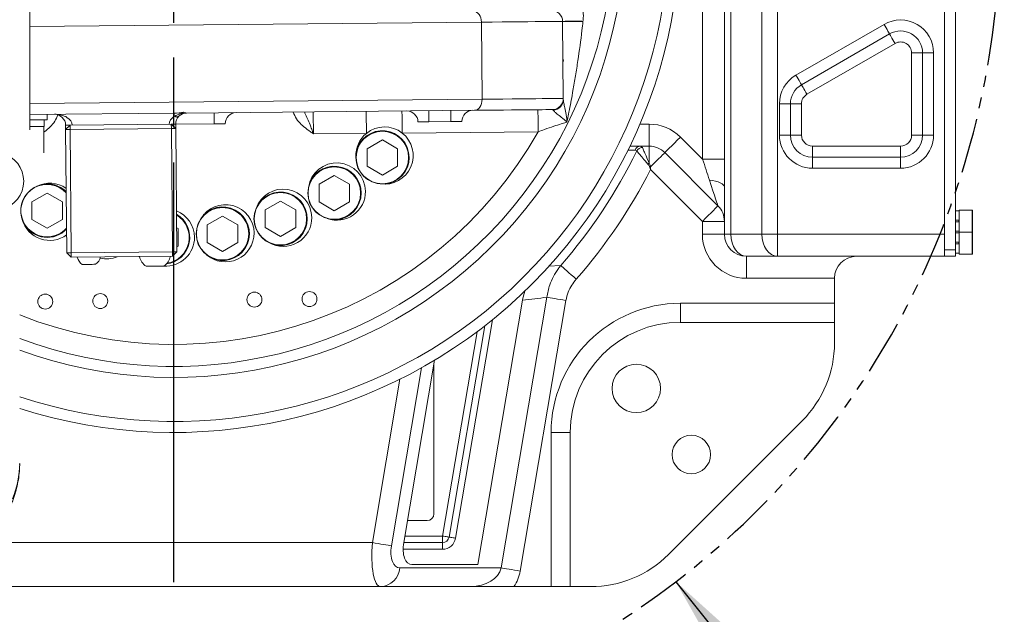
# Model space of a CAD drawing. Units: millimetres. Extents: x 13941 to 33966, y -4208 to 18792.
# Drawn here: x 19808 to 20255, y 2056 to 2326 of the extents above; entities that cross this region are included whole.
import ezdxf

# ---------------------------------------------------------------- set-up
doc = ezdxf.new("R2010")
doc.units = ezdxf.units.MM
doc.header["$LTSCALE"] = 10
for name, pattern in [('CENTERLINE', [25.4, 19.05, -1.5875, 3.175, -1.5875]), ('PHANTOMX2', [5, 2.5, -0.5, 0.5, -0.5, 0.5, -0.5]), ('SOLID', [0])]:
    doc.linetypes.add(name, pattern=pattern)
for name, color, linetype in [('7标注层', 4, 'Continuous'), ('9双点划线层', 6, 'PHANTOMX2'), ('Layer3$C$L3', 112, 'SOLID')]:
    doc.layers.add(name, color=color, linetype=linetype)
doc.styles.get("Standard").update_dxf_attribs({"font": 'isocp.shx', "width": 0.707, "bigfont": 'hztxt.shx'})
doc.dimstyles.new('TH_GBDIM', dxfattribs={"dimtxt": 80, "dimasz": 50, "dimexe": 20, "dimexo": 0, "dimgap": 25, "dimtad": 1, "dimdec": 0, "dimzin": 12, "dimdsep": 46, "dimtxsty": 'Standard', "dimcen": 2.5, "dimclrd": 130, "dimclre": 130, "dimclrt": 3, "dimazin": 3, "dimtfac": 0.714286, "dimtdec": 0, "dimtmove": 0, "dimatfit": 3, "dimfxl": 1, "dimtzin": 0, "dimlwd": -1, "dimlwe": -1, "dimarcsym": 0})

msp = doc.modelspace()

# ---------------------------------------------------------------- linework, layer by layer
at = {"color": 7, "linetype": 'Continuous', "lineweight": 15}
for p, q in [((20227.98332, 2221.363), (20227.98332, 2515.36297)), ((20232.98331, 2221.363), (20232.98331, 2515.36297)), ((20227.98332, 2363.86298), (20227.98332, 2228.36297)), ((19812.58333, 2355.76015), (19812.58333, 2295.76015)), ((20118.09837, 2262.39007), (20118.09837, 2348.5884)), ((20128.04084, 2332.53562), (20128.04084, 2262.39007)), ((20130.91227, 2332.04221), (20130.91227, 2228.36297)), ((20145.05439, 2228.36297), (20145.05439, 2332.28361)), ((20152.12547, 2332.40431), (20152.12547, 2228.36297)), ((20054.51182, 2325.02144), (20054.84103, 2290.02302)), ((20063.76279, 2325.0187), (20063.76391, 2325.01744)), ((20017.64301, 2324.67466), (19812.58333, 2322.74585)), ((20017.97222, 2289.67618), (20017.64301, 2324.67466)), ((20160.48332, 2300.57984), (20200.48331, 2323.6739)), ((20162.98332, 2296.24974), (20202.98331, 2319.34374)), ((20205.48331, 2315.01364), (20165.48332, 2291.91958)), ((20054.9975, 2307.42346), (20054.67432, 2307.74664)), ((20054.68822, 2306.26922), (20054.9975, 2307.42346)), ((20212.98333, 2310.68348), (20217.98333, 2310.68348)), ((20212.98333, 2273.36299), (20212.98333, 2310.68348)), ((20217.98333, 2310.68348), (20217.98333, 2273.36299)), ((20222.98332, 2310.68348), (20217.98333, 2310.68348)), ((20222.98332, 2310.68348), (20222.98332, 2273.36299)), ((19812.58333, 2295.76015), (19812.58333, 2275.76016)), ((19812.58333, 2287.74427), (20017.97222, 2289.67618)), ((20050.24665, 2284.68441), (20049.88828, 2284.97618)), ((20157.98333, 2287.58948), (20152.98333, 2287.58948)), ((20152.98333, 2273.36299), (20152.98333, 2287.58948)), ((20157.98333, 2287.58948), (20162.98332, 2287.58948)), ((20157.98333, 2273.36299), (20157.98333, 2287.58948)), ((20162.98332, 2287.58948), (20162.98332, 2273.36299)), ((19878.15675, 2283.36083), (19812.58333, 2282.74404)), ((19820.48332, 2280.36295), (19812.58333, 2280.36295)), ((19819.16665, 2277.26298), (19819.16665, 2280.36295)), ((19819.16665, 2280.17711), (19819.24687, 2280.36295)), ((19820.48332, 2280.36295), (19820.48332, 2282.81837)), ((19878.17035, 2281.9156), (19878.42585, 2282.05191)), ((19880.41857, 2282.06979), (19880.28004, 2281.93544)), ((20014.55567, 2284.64388), (19883.7826, 2283.41376)), ((19819.16665, 2277.26298), (19812.58333, 2277.26298)), ((19818.98332, 2265.36297), (19818.98332, 2277.26298)), ((19828.85087, 2275.89678), (19828.83206, 2277.89669)), ((19830.83197, 2277.91547), (19828.85087, 2275.89678)), ((19830.85078, 2275.91555), (19828.85087, 2275.89678)), ((19829.3776, 2219.89923), (19828.85087, 2275.89678)), ((19830.83197, 2277.91547), (19876.82993, 2278.34814)), ((19830.85078, 2275.91555), (19830.83197, 2277.91547)), ((19876.84875, 2276.34822), (19830.85078, 2275.91555)), ((19830.85078, 2275.91555), (19831.37751, 2219.91806)), ((19876.84875, 2276.34822), (19876.82993, 2278.34814)), ((19878.84866, 2276.36706), (19876.82993, 2278.34814)), ((19878.84866, 2276.36706), (19876.84875, 2276.34822)), ((19877.37547, 2220.35073), (19876.84875, 2276.34822)), ((19896.32907, 2278.53154), (19878.82985, 2278.36697)), ((19878.82985, 2278.36697), (19878.84866, 2276.36706)), ((19878.84866, 2276.36706), (19879.37538, 2220.36951)), ((20003.82432, 2279.54268), (19993.82476, 2279.44862)), ((20089.64343, 2278.36298), (20093.84119, 2278.36298)), ((20093.84119, 2278.36298), (20093.84119, 2268.36299)), ((19965.43862, 2274.18142), (19941.37411, 2273.95504)), ((20043.41442, 2274.91485), (19981.67072, 2274.33406)), ((20107.98333, 2272.5051), (20118.09837, 2262.39007)), ((20157.98333, 2273.36299), (20152.98333, 2273.36299)), ((20157.98333, 2273.36299), (20162.98332, 2273.36299)), ((20212.98333, 2273.36299), (20217.98333, 2273.36299)), ((20222.98332, 2273.36299), (20217.98333, 2273.36299)), ((19972.6653, 2271.20798), (19965.7371, 2267.20797)), ((19965.7371, 2267.20797), (19965.7371, 2259.20801)), ((19979.59351, 2267.20797), (19972.6653, 2271.20798)), ((19979.59351, 2259.20801), (19979.59351, 2267.20797)), ((20093.84119, 2268.36299), (20085.10647, 2268.36299)), ((20089.96623, 2268.36299), (20090.72993, 2267.75991)), ((20093.84119, 2268.36299), (20093.84119, 2260.60527)), ((20167.98332, 2268.36299), (20207.98334, 2268.36299)), ((20167.98332, 2268.36299), (20167.98332, 2263.36299)), ((20207.98334, 2268.36299), (20207.98334, 2263.36299)), ((19818.97994, 2265.36297), (19818.98332, 2265.36297)), ((19960.70916, 2264.23298), (19960.65083, 2264.23298)), ((20088.19456, 2266.17335), (20087.43062, 2266.595)), ((20125.0544, 2241.29193), (20100.91225, 2265.43408)), ((20128.04084, 2262.39007), (20118.09837, 2262.39007)), ((20207.98334, 2263.36299), (20167.98332, 2263.36299)), ((20167.98332, 2258.363), (20167.98332, 2263.36299)), ((20207.98334, 2258.363), (20207.98334, 2263.36299)), ((19965.7371, 2259.20801), (19972.6653, 2255.20801)), ((19972.6653, 2255.20801), (19979.59351, 2259.20801)), ((20207.98334, 2258.363), (20167.98332, 2258.363)), ((19950.86121, 2255.07384), (19943.93301, 2251.07383)), ((19957.78941, 2251.07383), (19950.86121, 2255.07384)), ((20117.98332, 2234.22085), (20094.48121, 2257.72296)), ((19943.93301, 2251.07383), (19943.93301, 2243.07381)), ((19957.78941, 2243.07381), (19957.78941, 2251.07383)), ((20127.98332, 2228.36297), (20127.98332, 2249.76962)), ((19820.43009, 2247.09629), (19813.50189, 2243.09628)), ((19827.35829, 2243.09628), (19820.43009, 2247.09629)), ((19813.50189, 2243.09628), (19813.50189, 2235.09633)), ((19827.35829, 2235.09633), (19827.35829, 2243.09628)), ((19926.37917, 2243.39645), (19919.45097, 2239.3965)), ((19933.30738, 2239.3965), (19926.37917, 2243.39645)), ((19943.93301, 2243.07381), (19950.86121, 2239.0738)), ((19950.86121, 2239.0738), (19957.78941, 2243.07381)), ((19900.1188, 2236.6051), (19893.1906, 2232.60509)), ((19907.047, 2232.60509), (19900.1188, 2236.6051)), ((19919.45097, 2239.3965), (19919.45097, 2231.39649)), ((19933.30738, 2231.39649), (19933.30738, 2239.3965)), ((20234.58331, 2239.00389), (20232.98331, 2239.00389)), ((20240.48334, 2239.36301), (20234.58331, 2239.36301)), ((20234.58331, 2239.36301), (20234.58331, 2229.36296)), ((20240.48334, 2229.36296), (20240.48334, 2239.36301)), ((20240.58332, 2239.26299), (20240.58332, 2229.46297)), ((19813.50189, 2235.09633), (19820.43009, 2231.09632)), ((19820.43009, 2231.09632), (19827.35829, 2235.09633)), ((19879.97325, 2230.94915), (19879.27206, 2231.35399)), ((19893.1906, 2232.60509), (19893.1906, 2224.60507)), ((19907.047, 2224.60507), (19907.047, 2232.60509)), ((19919.45097, 2231.39649), (19926.37917, 2227.39648)), ((19926.37917, 2227.39648), (19933.30738, 2231.39649)), ((20127.98332, 2234.22085), (20117.98332, 2234.22085)), ((20117.98332, 2228.36297), (20117.98332, 2234.22085)), ((20232.98331, 2234.76296), (20234.58331, 2234.76296)), ((20232.98331, 2233.963), (20234.58331, 2233.963)), ((20234.38334, 2234.76296), (20234.38334, 2233.963)), ((19879.97325, 2222.9492), (19879.97325, 2230.94915)), ((20127.98332, 2228.36297), (20117.98332, 2228.36297)), ((20127.98332, 2228.36297), (20130.91227, 2228.36297)), ((20130.91227, 2228.36297), (20145.05439, 2228.36297)), ((20145.05439, 2228.36297), (20152.12547, 2228.36297)), ((20152.12547, 2228.36297), (20227.98332, 2228.36297)), ((20152.12547, 2218.36298), (20152.12547, 2228.36297)), ((20232.98331, 2229.72207), (20234.58331, 2229.72207)), ((20234.58331, 2229.0039), (20232.98331, 2229.0039)), ((20234.58331, 2229.36296), (20240.48334, 2229.36296)), ((20234.58331, 2229.36296), (20234.58331, 2219.36297)), ((20240.48334, 2219.36297), (20240.48334, 2229.36296)), ((20240.58332, 2229.263), (20240.58332, 2219.46298)), ((19879.35448, 2222.59193), (19879.97325, 2222.9492)), ((19893.1906, 2224.60507), (19900.1188, 2220.60507)), ((19900.1188, 2220.60507), (19907.047, 2224.60507)), ((20232.98331, 2224.76297), (20234.58331, 2224.76297)), ((20232.98331, 2223.96295), (20234.58331, 2223.96295)), ((20234.38334, 2224.76297), (20234.38334, 2223.96295)), ((19831.37751, 2219.91806), (19829.3776, 2219.89923)), ((19831.39632, 2217.91815), (19829.3776, 2219.89923)), ((19831.37751, 2219.91806), (19877.37547, 2220.35073)), ((19831.39632, 2217.91815), (19831.37751, 2219.91806)), ((19877.39428, 2218.35082), (19831.39632, 2217.91815)), ((19879.37538, 2220.36951), (19877.37547, 2220.35073)), ((19877.39428, 2218.35082), (19877.37547, 2220.35073)), ((19877.39428, 2218.35082), (19879.37538, 2220.36951)), ((20152.12547, 2218.36298), (20137.98331, 2218.36298)), ((20137.98331, 2208.36299), (20137.98331, 2218.36298)), ((20227.98332, 2218.36298), (20152.12547, 2218.36298)), ((20227.98332, 2221.363), (20232.98331, 2221.363)), ((20227.98332, 2218.36298), (20227.98332, 2221.363)), ((20232.98331, 2218.36298), (20227.98332, 2218.36298)), ((20232.98331, 2221.363), (20232.98331, 2218.36298)), ((20232.98331, 2219.72208), (20234.58331, 2219.72208)), ((20234.58331, 2219.36297), (20240.48334, 2219.36297)), ((20048.08389, 2213.80632), (20053.65767, 2214.18773)), ((20177.98334, 2208.36299), (20137.98331, 2208.36299)), ((20177.98334, 2197.02326), (20177.98334, 2208.36299)), ((20016.06145, 2078.36299), (20036.34907, 2198.42356)), ((20026.55572, 2076.89499), (20047.32036, 2199.77855)), ((20056.00781, 2198.31055), (20035.24318, 2075.42702)), ((20107.98333, 2188.36301), (20107.98333, 2197.02326)), ((20107.98333, 2197.02326), (20177.98334, 2197.02326)), ((20177.98334, 2197.02326), (20177.98334, 2188.36301)), ((20002.96105, 2090.86313), (20019.17199, 2186.79821)), ((20022.68556, 2189.58586), (20005.91912, 2090.36328)), ((20177.98334, 2188.36301), (20107.98333, 2188.36301)), ((20177.98334, 2179.07368), (20177.98334, 2188.36301)), ((20000.00299, 2091.36297), (20015.67953, 2184.13555)), ((19982.36093, 2088.36298), (19996.35187, 2171.16033)), ((19996.06145, 2169.44166), (19996.06145, 2101.36299)), ((19990.47821, 2167.75166), (19976.8152, 2086.89498)), ((19968.12774, 2088.36298), (19980.66474, 2162.55595)), ((20102.62798, 2083.00765), (20163.33865, 2143.71832)), ((20057.98333, 2138.36299), (20049.32307, 2138.36299)), ((20049.32307, 2068.36297), (20049.32307, 2138.36299)), ((20057.98333, 2138.36299), (20057.98333, 2068.36297)), ((19984.05071, 2098.36297), (19993.06145, 2098.36297)), ((19797.40978, 2088.36298), (19968.12774, 2088.36298)), ((19982.36093, 2088.36298), (20000.00299, 2088.36298)), ((19982.86786, 2091.36297), (20000.00299, 2091.36297)), ((20000.00299, 2091.36297), (20000.00299, 2088.36298)), ((20000.00299, 2088.36298), (20000.00299, 2085.36299)), ((20000.00299, 2085.36299), (19982.10478, 2085.36299)), ((19980.57008, 2076.89499), (20026.55572, 2076.89499)), ((20016.06145, 2078.36299), (19986.11581, 2078.36299)), ((19971.88263, 2068.36297), (19784.08402, 2068.36297)), ((20012.7176, 2068.36297), (19971.88263, 2068.36297)), ((20032.43897, 2068.36297), (20049.32307, 2068.36297)), ((20057.98333, 2068.36297), (20049.32307, 2068.36297)), ((20057.98333, 2068.36297), (20067.27264, 2068.36297))]:
    msp.add_line(p, q, dxfattribs=at)
at = {"color": 7, "linetype": 'Continuous', "lineweight": 15, "flags": 128}
for points in [[(20014.1324, 2329.64187), (20014.80902, 2329.55216), (20015.46144, 2329.27375), (20016.06459, 2328.81736), (20016.5953, 2328.20051), (20017.03317, 2327.44693), (20017.36136, 2326.58552), (20017.56728, 2325.64943), (20017.64301, 2324.67466)], [(20054.51182, 2325.02144), (20054.31326, 2325.01959), (20053.71825, 2325.01399), (20052.72872, 2325.00469), (20051.34798, 2324.99169), (20049.58058, 2324.97506), (20047.43239, 2324.95486), (20044.9105, 2324.93114), (20042.02326, 2324.90402), (20038.78025, 2324.8735), (20035.19215, 2324.83976), (20031.2709, 2324.80287), (20027.02942, 2324.76293), (20022.48178, 2324.72019), (20017.64301, 2324.67466)], [(20202.98331, 2319.34374), (20202.9353, 2319.42694), (20202.79302, 2319.67335), (20202.562, 2320.07348), (20202.2511, 2320.612), (20201.87225, 2321.26819), (20201.44003, 2322.01683), (20200.97106, 2322.82912), (20200.48331, 2323.6739)], [(20202.98331, 2319.34374), (20203.03135, 2319.26053), (20203.17363, 2319.01412), (20203.40466, 2318.614), (20203.71556, 2318.07547), (20204.0944, 2317.41928), (20204.52663, 2316.67071), (20204.99559, 2315.85836), (20205.48331, 2315.01364)], [(20162.98332, 2296.24974), (20162.93528, 2296.33295), (20162.79303, 2296.57935), (20162.562, 2296.97948), (20162.25108, 2297.51801), (20161.87226, 2298.17419), (20161.44004, 2298.92277), (20160.97104, 2299.73512), (20160.48332, 2300.57984)], [(20162.98332, 2296.24974), (20163.03136, 2296.16653), (20163.17364, 2295.92012), (20163.40464, 2295.52), (20163.71556, 2294.98147), (20164.09441, 2294.32528), (20164.5266, 2293.57665), (20164.9956, 2292.76436), (20165.48332, 2291.91958)], [(20017.97222, 2289.67618), (20017.91484, 2288.70015), (20017.72656, 2287.76037), (20017.41462, 2286.893), (20016.99101, 2286.13131), (20016.472, 2285.50457), (20015.87754, 2285.03691), (20015.23048, 2284.74628), (20014.55567, 2284.64388)], [(20017.97222, 2289.67618), (20022.81097, 2289.72172), (20027.35863, 2289.76451), (20031.60009, 2289.80439), (20035.52137, 2289.84129), (20039.10945, 2289.87502), (20042.35247, 2289.90554), (20045.23971, 2289.93272), (20047.7616, 2289.95644), (20049.90979, 2289.97665), (20051.67717, 2289.99322), (20053.05792, 2290.00621), (20054.04744, 2290.01557), (20054.64248, 2290.02111), (20054.84103, 2290.02302)], [(20049.88828, 2284.97618), (20049.69799, 2284.97439), (20049.12776, 2284.96902), (20048.17947, 2284.96014), (20046.85626, 2284.94768), (20045.16251, 2284.93177), (20043.10382, 2284.9124), (20040.68702, 2284.88963), (20037.92008, 2284.86364), (20034.81217, 2284.83438), (20031.3736, 2284.80207), (20027.61572, 2284.76672), (20023.55098, 2284.72846), (20019.19282, 2284.68745), (20014.55567, 2284.64388)], [(20043.32036, 2284.91443), (20043.32217, 2284.72226), (20043.32753, 2284.15327), (20043.33622, 2283.22916), (20043.34792, 2281.98563), (20043.36216, 2280.4703), (20043.37843, 2278.74153), (20043.39608, 2276.86565), (20043.41442, 2274.91485)], [(19878.15675, 2283.36083), (19878.15698, 2283.33711), (19878.15764, 2283.26612), (19878.15875, 2283.14852), (19878.16028, 2282.98544), (19878.16223, 2282.77843), (19878.16457, 2282.52952), (19878.16729, 2282.24098), (19878.17035, 2281.9156)], [(19896.28204, 2283.53136), (19896.28295, 2283.43528), (19896.28562, 2283.15078), (19896.28997, 2282.68873), (19896.29582, 2282.06693), (19896.30294, 2281.3093), (19896.31107, 2280.44491), (19896.3199, 2279.50697), (19896.32907, 2278.53154)], [(19941.28005, 2283.95461), (19941.28186, 2283.76245), (19941.28721, 2283.19346), (19941.29591, 2282.26935), (19941.3076, 2281.02582), (19941.32186, 2279.51049), (19941.33811, 2277.78172), (19941.35576, 2275.90584), (19941.37411, 2273.95504)], [(19965.34456, 2284.18099), (19965.34637, 2283.98882), (19965.35172, 2283.41978), (19965.36041, 2282.49573), (19965.37211, 2281.25214), (19965.38636, 2279.73687), (19965.40263, 2278.00809), (19965.42027, 2276.13222), (19965.43862, 2274.18142)], [(19981.57666, 2284.33364), (19981.57847, 2284.14153), (19981.58382, 2283.57249), (19981.59251, 2282.64844), (19981.60421, 2281.40484), (19981.61846, 2279.88952), (19981.63473, 2278.16074), (19981.65237, 2276.28492), (19981.67072, 2274.33406)], [(19993.77773, 2284.44844), (19993.77863, 2284.35235), (19993.78131, 2284.0678), (19993.78566, 2283.60581), (19993.79151, 2282.98401), (19993.79863, 2282.22637), (19993.80676, 2281.36199), (19993.81559, 2280.42405), (19993.82476, 2279.44862)], [(20003.77729, 2284.54249), (20003.7782, 2284.44641), (20003.78086, 2284.16186), (20003.78521, 2283.69986), (20003.79106, 2283.07807), (20003.79819, 2282.32043), (20003.80632, 2281.45604), (20003.81514, 2280.51811), (20003.82432, 2279.54268)], [(19828.83206, 2277.89669), (19828.8897, 2277.89723), (19829.06041, 2277.89884), (19829.33763, 2277.9014), (19829.7107, 2277.90492), (19830.16529, 2277.90921), (19830.68393, 2277.9141), (19830.83197, 2277.91547)], [(19876.82993, 2278.34814), (19876.97798, 2278.34957), (19877.49662, 2278.3544), (19877.95121, 2278.35869), (19878.32428, 2278.36221), (19878.60149, 2278.36483), (19878.7722, 2278.36644), (19878.82985, 2278.36697)], [(19901.32885, 2278.57857), (19901.23278, 2278.57768), (19900.94827, 2278.57499), (19900.48624, 2278.57064), (19899.86445, 2278.5648), (19899.1068, 2278.55771), (19898.2424, 2278.54954), (19897.30448, 2278.54072), (19896.32907, 2278.53154)], [(19993.82476, 2279.44862), (19992.84935, 2279.43944), (19991.91143, 2279.43062), (19991.04703, 2279.42251), (19990.28938, 2279.41536), (19989.66759, 2279.40952), (19989.20557, 2279.40517), (19988.92105, 2279.40249), (19988.82498, 2279.40159)], [(20008.8241, 2279.5897), (20008.72802, 2279.58881), (20008.44351, 2279.58613), (20007.98149, 2279.58178), (20007.35969, 2279.57594), (20006.60204, 2279.56884), (20005.73765, 2279.56068), (20004.79973, 2279.55185), (20003.82432, 2279.54268)], [(20100.91225, 2265.43408), (20101.04812, 2265.56992), (20101.45051, 2265.97231), (20102.10394, 2266.62575), (20102.98332, 2267.5051), (20104.05485, 2268.57667), (20105.27734, 2269.79916), (20106.60382, 2271.12561), (20107.98333, 2272.5051)], [(20100.91225, 2265.43408), (20100.79212, 2265.31391), (20100.4358, 2264.9576), (20099.85539, 2264.37717), (20099.07062, 2263.59241), (20098.10816, 2262.62998), (20097.00071, 2261.52252), (20095.78589, 2260.30772), (20094.505, 2259.02682)], [(20127.98332, 2249.76962), (20127.86213, 2250.29092), (20127.50148, 2250.79959), (20126.91013, 2251.28334), (20126.1024, 2251.73031), (20125.09788, 2252.12984), (20123.92089, 2252.47215), (20122.6, 2252.7489), (20121.1672, 2252.95346)], [(20125.0544, 2241.29193), (20124.98721, 2241.49351), (20124.78691, 2242.09439), (20124.45731, 2243.08317), (20124.00468, 2244.44108), (20123.43762, 2246.14226), (20122.76689, 2248.15439), (20122.00526, 2250.43928), (20121.1672, 2252.95346)], [(20117.98332, 2234.22085), (20119.36282, 2235.60034), (20120.68931, 2236.92684), (20121.9118, 2238.14934), (20122.98333, 2239.22085), (20123.86271, 2240.1002), (20124.51614, 2240.75364), (20124.91853, 2241.15603), (20125.0544, 2241.29193)], [(20137.98331, 2218.36298), (20136.60382, 2218.55514), (20135.27735, 2219.12419), (20134.05486, 2220.0483), (20132.98332, 2221.29189), (20132.10394, 2222.80728), (20131.4505, 2224.53617), (20131.04814, 2226.41211), (20130.91227, 2228.36297)], [(20152.12547, 2218.36298), (20150.74595, 2218.55514), (20149.41948, 2219.12419), (20148.19699, 2220.0483), (20147.12544, 2221.29189), (20146.24607, 2222.80728), (20145.59265, 2224.53617), (20145.19026, 2226.41211), (20145.05439, 2228.36297)], [(19842.42687, 2214.72173), (19842.24596, 2214.72006), (19841.72504, 2214.71517), (19840.92694, 2214.70766), (19839.94793, 2214.69842), (19838.90608, 2214.68865), (19837.92707, 2214.67941), (19837.12897, 2214.6719), (19836.60805, 2214.66701), (19836.42714, 2214.66528), (19836.42714, 2214.66528)], [(19873.43585, 2213.91337), (19873.25815, 2213.9117), (19872.74083, 2213.90682), (19871.92987, 2213.89919), (19870.89732, 2213.88947), (19869.73493, 2213.87856), (19868.54598, 2213.86736), (19867.43611, 2213.85693), (19866.50395, 2213.84816), (19865.83231, 2213.84185), (19865.48087, 2213.83857), (19865.4362, 2213.83815)], [(20060.72041, 2207.98933), (20059.57704, 2208.99277), (20058.4603, 2209.97285), (20057.39617, 2210.90679), (20056.40941, 2211.77279), (20055.52299, 2212.55069), (20054.75756, 2213.22244), (20054.13092, 2213.77241), (20053.65767, 2214.18773)], [(20056.00781, 2198.31055), (20054.68305, 2198.53442), (20053.3823, 2198.75424), (20052.12916, 2198.96596), (20050.94636, 2199.16587), (20049.85533, 2199.35023), (20048.87588, 2199.51569), (20048.02575, 2199.65934), (20047.32036, 2199.77855)], [(19976.8152, 2086.89498), (19976.10981, 2087.01419), (19975.25968, 2087.15784), (19974.28022, 2087.32336), (19973.1892, 2087.50772), (19972.0064, 2087.70757), (19970.75326, 2087.91932), (19969.45251, 2088.13914), (19968.12774, 2088.36298)], [(20000.00299, 2091.36297), (20000.58008, 2091.26546), (20001.13499, 2091.1717), (20001.64641, 2091.08528), (20002.09466, 2091.00955), (20002.46254, 2090.94738), (20002.73589, 2090.90119), (20002.90422, 2090.87273), (20002.96105, 2090.86313)], [(20002.96105, 2090.86313), (20003.01789, 2090.85353), (20003.18623, 2090.82507), (20003.45958, 2090.77891), (20003.82746, 2090.71674), (20004.27572, 2090.64098), (20004.78712, 2090.55456), (20005.34203, 2090.4608), (20005.91912, 2090.36328)], [(20035.24318, 2075.42702), (20033.9184, 2075.65086), (20032.61767, 2075.87065), (20031.36452, 2076.0824), (20030.18171, 2076.28228), (20029.09069, 2076.46664), (20028.11124, 2076.63213), (20027.26112, 2076.77581), (20026.55572, 2076.89499)]]:
    msp.add_lwpolyline(points, dxfattribs=at)
at = {"color": 7, "linetype": 'Continuous', "lineweight": 15}
for centre, radius in [((19972.6653, 2263.20799), 12), ((19972.6653, 2263.20799), 11.9), ((19950.86121, 2247.07381), 12), ((19950.86121, 2247.07381), 11.9), ((19926.37917, 2235.39648), 12), ((19926.37917, 2235.39648), 11.9), ((19900.1188, 2228.60508), 12), ((19900.1188, 2228.60508), 11.9), ((19819.58496, 2197.80615), 3.4), ((19844.58386, 2198.0413), 3.4), ((19914.58076, 2198.69971), 3.4), ((19939.57966, 2198.93485), 3.4), ((20087.98332, 2158.36298), 11), ((20112.98332, 2128.36298), 8.75)]:
    msp.add_circle(centre, radius, dxfattribs=at)
for centre, radius, start, end in [((19877.98332, 2368.36298), 205, 250.0339417, 28.0397461), ((19877.98332, 2368.36298), 200, 249.5126849, 26.7163309), ((19877.98332, 2368.36298), 230, 252.2810681, 14.010793), ((19877.98332, 2368.36298), 225, 251.873796, 14.010793), ((20049.51205, 2324.97443), 5, 0.5389208, 90.5389208), ((20207.98332, 2310.68349), 15, 0, 120), ((20207.98332, 2310.68349), 10, 0, 120), ((20207.98332, 2310.68349), 5, 0, 120), ((20167.98332, 2287.58948), 15, 120, 180), ((20167.98332, 2287.58948), 10, 120, 180), ((20049.84125, 2289.97598), 5, 270.5389208, 0.5389208), ((20049.92292, 2289.59605), 4.9223, 273.7709324, 359.8170919), ((20167.98332, 2287.58948), 5, 120, 180), ((19823.83228, 2277.84964), 5, 0.5389208, 90.5389208), ((19879.21089, 2283.44596), 1.8506, 235.7870055, 305.2910602), ((19879.40886, 2283.54807), 1.79019, 236.6941316, 304.3341162), ((19883.82963, 2278.41399), 5, 135.2281882, 180.5389208), ((19883.82963, 2278.41399), 5, 90.5389208, 133.0167244), ((19906.32863, 2278.62562), 5, 90.5389208, 180.5389208), ((19983.8252, 2279.35457), 5, 0.5389208, 90.5389208), ((20013.82387, 2279.63675), 5, 90.5389208, 180.5389208), ((19973.65018, 2264.1032), 13, 51.9052122, 129.1726294), ((20093.84119, 2258.36298), 20, 45, 90), ((19877.98332, 2368.36298), 190, 248.3817276, 330.5389208), ((19973.65018, 2264.1032), 13, 129.1726294, 182.9516445), ((19972.6653, 2263.20799), 12.1781, 276.5559995, 167.982923), ((19973.65018, 2264.1032), 13, 261.5872783, 51.9052122), ((20167.98332, 2273.36298), 15, 180, 270), ((20167.98332, 2273.36298), 10, 180, 270), ((20167.98332, 2273.36298), 5, 180, 270), ((20207.98332, 2273.36298), 5, 270, 0), ((20207.98332, 2273.36298), 10, 270, 0), ((20207.98332, 2273.36298), 15, 270, 0), ((20090.02063, 2265.58271), 2.78081, 91.1210352, 158.6523908), ((20090.97852, 2264.54356), 3.22594, 94.4196363, 149.6544314), ((20093.84119, 2258.36298), 10, 45, 90), ((19796.82226, 2252.45297), 13, 0, 75.9269433), ((19818.88332, 2265.36298), 0.1, 270, 0), ((19877.98332, 2368.36298), 233.73379, 318.7291794, 334.0743), ((19951.99881, 2247.76465), 13, 0.5389208, 171.9516527), ((19950.86121, 2247.07381), 12.1781, 265.5560644, 156.9828544), ((20101.70721, 2247.17874), 15.56104, 120.3642101, 122.9648379), ((20102.98394, 2204.49806), 55.18404, 98.8384107, 99.3119782), ((19877.98332, 2368.36298), 243.13071, 318.7291794, 332.9309536), ((19796.82226, 2252.45297), 13, 282.9398566, 0), ((19820.43009, 2239.0963), 12, 43.6067751, 270), ((19820.43009, 2239.0963), 11.9, 43.0891702, 270), ((19821.64849, 2238.56068), 13, 55.0167402, 116.9515802), ((19820.43009, 2239.0963), 12.1781, 44.4958558, 101.9828371), ((19927.62769, 2235.85756), 13, 0.5389208, 160.9516195), ((19926.37917, 2235.39648), 12.1781, 254.556051, 145.9828684), ((19951.99881, 2247.76465), 13, 250.5872708, 0.5389208), ((19901.43236, 2228.81947), 13, 0.5389208, 149.9515676), ((19900.1188, 2228.60508), 12.1781, 243.5560361, 134.9828844), ((20117.98332, 2234.22085), 10, 0, 45), ((19873.04505, 2226.94918), 12.1781, 277.1310077, 59.560945), ((19873.04505, 2226.94918), 12, 278.1477433, 59.049067), ((19873.04505, 2226.94918), 11.9, 278.7063769, 58.753667), ((19874.37537, 2226.90899), 13, 0.5389208, 68.2134391), ((19927.62769, 2235.85756), 13, 239.5873025, 0.5389208), ((20240.48332, 2239.26298), 0.1, 0, 90), ((19821.64849, 2238.56068), 13, 195.5873398, 306.0611014), ((19820.43009, 2239.0963), 12.1781, 210.5560805, 316.5819858), ((19820.43009, 2239.0963), 11.9, 270, 317.9886714), ((19820.43009, 2239.0963), 12, 270, 317.4710665), ((19874.37537, 2226.90899), 13, 266.0272421, 0.5389208), ((19901.43236, 2228.81947), 13, 228.5873515, 0.5389208), ((20137.98332, 2228.36298), 20, 180, 270), ((20137.98332, 2228.36298), 10, 180, 270), ((20240.48332, 2229.46298), 0.1, 270, 0), ((20240.48332, 2229.26298), 0.1, 0, 90), ((19839.38503, 2219.15583), 5.37717, 193.0243883, 236.6272073), ((19839.38503, 2219.15583), 5.37717, 304.4506343, 348.0534533), ((19847.45097, 2230.19632), 13, 256.9315282, 291.6604591), ((19869.38006, 2219.82549), 7.16955, 193.0243883, 236.6272073), ((19869.38006, 2219.82549), 7.16955, 304.4506343, 348.0534533), ((20187.98332, 2208.36298), 10, 90, 180), ((20240.48332, 2219.46298), 0.1, 270, 0), ((20107.98332, 2138.36298), 58.66025, 90, 180), ((20107.98332, 2138.36298), 50, 90, 180), ((20127.98332, 2179.07366), 50, 315, 0), ((19993.06145, 2101.36298), 3, 270, 0), ((20000.00299, 2091.36298), 3, 270, 350.4088677), ((20000.00299, 2091.36298), 6, 270, 350.4088677), ((20067.27265, 2118.36298), 50, 270, 315), ((19971.35837, 2077.58564), 9.23756, 273.2534212, 355.7122297)]:
    msp.add_arc(centre, radius, start, end, dxfattribs=at)
for centre, major_axis, ratio, start_param, end_param in [((19823.83228, 2277.84964), (7.99965, 0.07525), 0.625, 0, 1.570796327), ((19883.82963, 2278.41399), (7.99965, 0.07525), 0.625, 2.350771183, 3.141592654), ((19878.10972, 2288.36063), (10.97108, 0.1032), 0.455723411, 4.71238898, 5.112744176), ((19883.73557, 2288.41355), (-0.04703, 4.99978), 0.692746315, 2.741237458, 3.141592654), ((19989.00312, 2349.60306), (202.196, -34.1667), 0.73509257, 5.070487172, 5.12624973), ((19973.57241, 2088.36298), (1.82337, 19.99393), 0.270151574, 1.59542809, 3.166224417), ((19987.80559, 2088.36298), (2.34563, 9.92431), 0.523556222, 1.693914262, 3.264710589), ((19982.25986, 2086.89499), (2.34563, 9.92431), 0.523556222, 1.693914262, 3.264710589), ((20012.71759, 2078.36298), (13.98969, 0), 0.714812013, 4.71238898, 6.135853882), ((20012.71759, 2078.36298), (-22.77229, 0), 0.878260212, 2.617993878, 2.994261228)]:
    msp.add_ellipse(centre, major_axis=major_axis, ratio=ratio, start_param=start_param, end_param=end_param, dxfattribs=at)
at = {"color": 8, "linetype": 'Continuous', "lineweight": 15}
msp.add_ellipse((19657.98332, 2124.35489), major_axis=(-150, 0), ratio=0.513985784, start_param=2.930488547, end_param=3.141592654, dxfattribs=at)
at = {"color": 7, "linetype": 'Continuous', "lineweight": 15}
for points, knots in [([(20063.76279, 2325.0187), (20063.7621, 2325.0192), (20063.7588, 2325.02158), (20063.74187, 2325.02464), (20063.67666, 2325.03282), (20063.40988, 2325.04241), (20062.34948, 2325.06215), (20060.26754, 2325.0634), (20057.64597, 2325.06198), (20055.5399, 2325.04782), (20054.65039, 2325.03204), (20054.5134, 2325.02404), (20054.51191, 2325.02158), (20054.51182, 2325.02144)], [0, 0, 0, 0, 0.000171764, 0.000817324, 0.003376303, 0.013588787, 0.054434413, 0.218963333, 0.444215022, 0.669467716, 0.894741324, 0.994059999, 1, 1, 1, 1]), ([(20063.76391, 2325.01744), (20063.27918, 2325.01346), (20061.68213, 2325.00032), (20059.10587, 2324.98642), (20056.56847, 2324.98378), (20054.84391, 2324.995), (20054.62254, 2325.01262), (20054.51182, 2325.02144)], [0, 0, 0, 0, 0.098212902, 0.323586231, 0.548989298, 0.774439794, 1, 1, 1, 1]), ([(20063.76391, 2325.01744), (20063.61027, 2323.63663), (20062.94774, 2317.68207), (20061.83133, 2309.45181), (20060.40302, 2300.36182), (20059.37755, 2294.38452), (20058.44502, 2289.27308), (20057.82028, 2285.99416), (20057.24255, 2283.03771), (20056.84975, 2281.06936), (20056.57354, 2279.71259), (20056.49921, 2279.34747)], [0, 0, 0, 0, 0.088250421, 0.380566458, 0.52745942, 0.674301377, 0.768492361, 0.863138251, 0.892797519, 0.971150509, 1, 1, 1, 1]), ([(20063.90386, 2329.2024), (20063.92397, 2328.61853), (20063.97209, 2327.2214), (20063.8398, 2325.82913), (20063.76279, 2325.0187)], [0, 0, 0, 0, 0.417906475, 1, 1, 1, 1]), ([(20054.84519, 2289.58034), (20054.9038, 2289.05023), (20055.02328, 2287.96948), (20055.59649, 2285.54991), (20056.08052, 2283.2042), (20056.38762, 2281.1143), (20056.47652, 2280.002), (20056.49606, 2279.45762), (20056.4984, 2279.37707), (20056.49893, 2279.35755), (20056.49909, 2279.3517), (20056.49921, 2279.34747)], [0, 0, 0, 0, 0.20292603, 0.413710541, 0.679976094, 0.828310609, 0.973026513, 0.993749892, 0.998119803, 0.998641531, 1, 1, 1, 1]), ([(19825.30077, 2282.53209), (19824.88095, 2281.55924), (19824.02626, 2279.57864), (19821.84046, 2277.13688), (19820.10414, 2275.56646), (19819.10803, 2274.80974), (19818.98332, 2274.715)], [0, 0, 0, 0, 0.310209547, 0.631546582, 0.953870535, 1, 1, 1, 1]), ([(19878.42585, 2282.05191), (19879.07877, 2282.35398), (19880.05867, 2282.80732), (19881.40631, 2283.3535), (19882.08384, 2283.64374), (19882.42434, 2283.79437), (19882.42896, 2283.79642)], [0, 0, 0, 0, 0.4978537093, 0.7471754125, 0.9965647573, 1, 1, 1, 1]), ([(19882.42896, 2283.79642), (19882.42682, 2283.79437), (19882.26751, 2283.64252), (19881.94305, 2283.35226), (19881.28133, 2282.81102), (19880.76359, 2282.36622), (19880.41857, 2282.06979)], [0, 0, 0, 0, 0.003406542, 0.252741892, 0.502018305, 1, 1, 1, 1]), ([(19941.37411, 2273.95504), (19941.36863, 2273.95883), (19940.85679, 2274.31336), (19939.83987, 2275.01937), (19937.95837, 2276.38867), (19935.82527, 2278.20168), (19933.52595, 2280.70867), (19932.58708, 2282.78871), (19932.0998, 2283.86824)], [0, 0, 0, 0, 0.0014488061, 0.1353536551, 0.2691552873, 0.507014333, 0.7441419845, 1, 1, 1, 1]), ([(19937.30082, 2283.91718), (19937.36399, 2283.74496), (19937.75956, 2282.66657), (19938.70502, 2280.83319), (19939.7199, 2278.37308), (19940.60706, 2276.06262), (19941.11316, 2274.67279), (19941.37174, 2273.96155), (19941.37411, 2273.95504)], [0, 0, 0, 0, 0.052866706, 0.331038867, 0.610457382, 0.800374215, 0.998170916, 1, 1, 1, 1]), ([(20056.49921, 2279.34747), (20056.49767, 2279.34906), (20056.45649, 2279.39158), (20056.35959, 2279.48895), (20056.07628, 2279.75481), (20055.49169, 2280.25441), (20054.25166, 2281.23981), (20052.86911, 2282.31816), (20051.62655, 2283.34346), (20050.75334, 2284.09974), (20050.41518, 2284.48994), (20050.24665, 2284.68441)], [0, 0, 0, 0, 0.00125295, 0.033538493, 0.073104727, 0.18866774, 0.344720201, 0.610332099, 0.713296837, 0.857106916, 1, 1, 1, 1]), ([(20056.49921, 2279.34747), (20056.33269, 2279.29406), (20055.66973, 2279.08139), (20053.75941, 2278.46304), (20050.4209, 2277.35472), (20046.81203, 2276.11985), (20044.38049, 2275.25748), (20043.41442, 2274.91485)], [0, 0, 0, 0, 0.069943106, 0.278466736, 0.521271202, 0.80979687, 1, 1, 1, 1]), ([(20090.72993, 2267.75991), (20090.93758, 2267.28553), (20091.34702, 2266.35012), (20092.44936, 2263.82257), (20093.35034, 2261.73989), (20093.84119, 2260.60527)], [0, 0, 0, 0, 0.318984497, 0.62898975, 1, 1, 1, 1]), ([(20087.43062, 2266.595), (20086.68242, 2266.59849), (20085.62365, 2266.60344), (20084.55773, 2266.60875), (20084.24506, 2266.61032)], [0, 0, 0, 0, 0.706669314, 1, 1, 1, 1]), ([(20093.24007, 2260.23453), (20092.44391, 2261.17915), (20090.98257, 2262.91301), (20089.19477, 2265.00808), (20088.53115, 2265.78121), (20088.19456, 2266.17335)], [0, 0, 0, 0, 0.370999662, 0.680963964, 1, 1, 1, 1]), ([(20121.1672, 2252.95346), (20120.66623, 2254.50286), (20119.65786, 2257.62154), (20118.6204, 2260.79382), (20118.09837, 2262.39007)], [0, 0, 0, 0, 0.496814347, 1, 1, 1, 1]), ([(20128.04084, 2262.39007), (20128.03348, 2260.28277), (20128.01871, 2256.05239), (20127.99515, 2251.86908), (20127.98332, 2249.76962)], [0, 0, 0, 0, 0.498135642, 1, 1, 1, 1]), ([(20094.0546, 2258.95487), (20094.02043, 2259.03972), (20093.82919, 2259.51457), (20093.50573, 2259.90987), (20093.24007, 2260.23453)], [0, 0, 0, 0, 0.178687026, 1, 1, 1, 1]), ([(20093.84119, 2260.60527), (20094.07645, 2260.20021), (20094.36682, 2259.70027), (20094.48296, 2259.13424), (20094.505, 2259.02682)], [0, 0, 0, 0, 0.810209978, 1, 1, 1, 1]), ([(20094.48121, 2257.72296), (20094.47899, 2257.72938), (20094.47244, 2257.74836), (20094.45426, 2257.80107), (20094.40586, 2257.9413), (20094.27035, 2258.33334), (20094.1462, 2258.69098), (20094.0546, 2258.95487)], [0, 0, 0, 0, 0.015611632, 0.046155801, 0.12822477, 0.356760035, 1, 1, 1, 1]), ([(20094.505, 2259.02682), (20094.5001, 2258.74846), (20094.49343, 2258.3703), (20094.48565, 2257.95565), (20094.4828, 2257.80625), (20094.48172, 2257.75001), (20094.48134, 2257.72974), (20094.48121, 2257.72296)], [0, 0, 0, 0, 0.6409042056, 0.8706713724, 0.953403764, 0.9844222771, 1, 1, 1, 1]), ([(20047.32036, 2199.77855), (20047.70175, 2201.6593), (20048.36162, 2204.91336), (20050.30868, 2209.24392), (20052.07409, 2212.1526), (20053.30125, 2213.72967), (20053.65767, 2214.18773)], [0, 0, 0, 0, 0.359686351, 0.622329187, 0.890305715, 1, 1, 1, 1]), ([(20060.72041, 2207.98933), (20060.00169, 2207.08698), (20058.54316, 2205.2558), (20056.87329, 2201.98865), (20056.30433, 2199.57071), (20056.00781, 2198.31055)], [0, 0, 0, 0, 0.317485713, 0.644292951, 1, 1, 1, 1]), ([(20036.34907, 2198.42356), (20036.57053, 2199.61123), (20036.8618, 2201.17323), (20037.45065, 2202.6433), (20037.59176, 2202.99559)], [0, 0, 0, 0, 0.760356738, 1, 1, 1, 1]), ([(19804.40186, 2106.33074), (19804.66675, 2107.01239), (19805.41586, 2108.94007), (19806.40257, 2112.14598), (19807.27162, 2115.94766), (19807.7894, 2119.76378), (19808.01286, 2122.55962), (19807.96619, 2124.07896), (19807.95862, 2124.32531)], [0, 0, 0, 0, 0.115847985, 0.327613797, 0.538863888, 0.749404839, 0.959367709, 1, 1, 1, 1]), ([(20032.43897, 2068.36297), (20031.59225, 2068.36297), (20029.8977, 2068.36297), (20026.83687, 2068.36297), (20023.37902, 2068.36297), (20018.42978, 2068.36297), (20015.00682, 2068.36297), (20012.72419, 2068.36297), (20012.7176, 2068.36297)], [0, 0, 0, 0, 0.112687892, 0.22552352, 0.418458562, 0.612012011, 0.998879654, 1, 1, 1, 1])]:
    msp.add_open_spline(points, degree=3, knots=knots, dxfattribs=at)
at = {"layer": '9双点划线层'}
msp.add_arc((19877.98332, 2368.36298), 375, 258.6259582, 356.2500924, dxfattribs=at)
at = {"layer": 'Layer3$C$L3', "linetype": 'CENTERLINE'}
msp.add_line((19877.98332, 2070.42174), (19877.98332, 2679.18872), dxfattribs=at)

# ---------------------------------------------------------------- leaders
at = {"layer": '7标注层'}
msp.add_leader([(20105.94692, 2070.60873), (20231.18717, 1914.25929), (21247.7551, 1914.25929)], dimstyle='TH_GBDIM', override={"dimgap": 25, "dimtad": 0}, dxfattribs=at)

doc.saveas('drawing.dxf')
